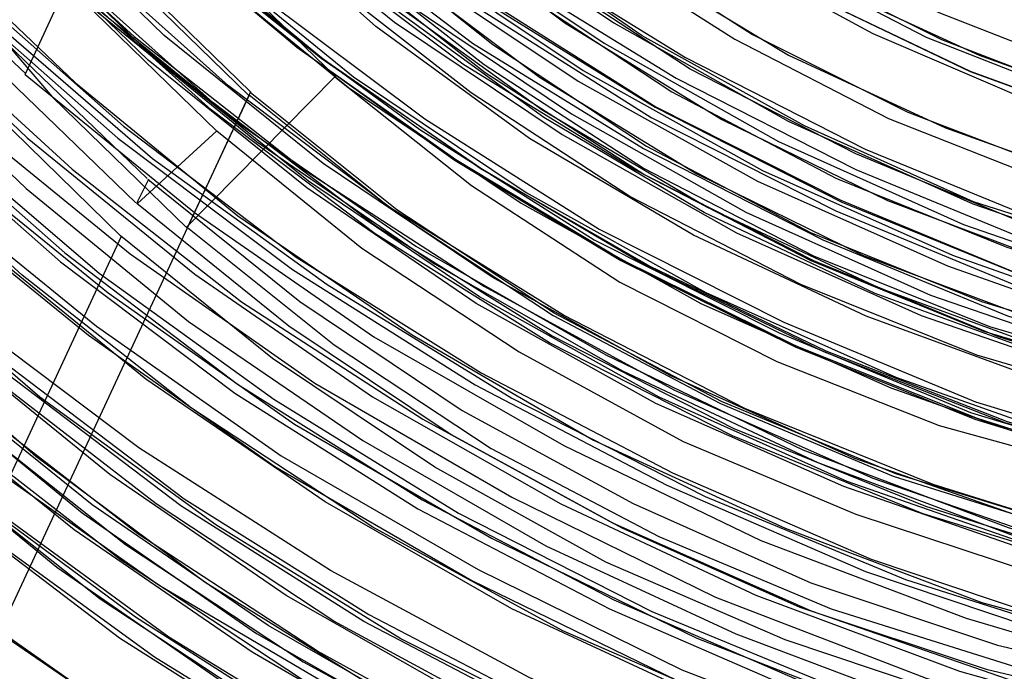
# Model space of a CAD drawing. Units: millimetres. Extents: x 9 to 161, y 28 to 213.
# Drawn here: x 67 to 67, y 62 to 62 of the extents above; entities that cross this region are included whole.
import ezdxf

# ---------------------------------------------------------------- set-up
doc = ezdxf.new("R2010")
doc.units = ezdxf.units.MM
doc.header["$MEASUREMENT"] = 0
doc.layers.add('Ebene 1', color=7, linetype='Continuous', lineweight=0)

msp = doc.modelspace()

# ---------------------------------------------------------------- linework, layer by layer
at = {"layer": 'Ebene 1', "color": 18, "lineweight": 25, "true_color": 0x000000}
for p, q in [((66.70269, 61.97395), (66.71116, 61.9923)), ((66.76598, 61.97346), (66.73564, 61.94277)), ((66.74873, 61.97042), (66.06046, 60.48946)), ((66.73582, 61.94266), (66.74852, 61.96982)), ((66.74185, 61.96242), (66.72562, 61.9476)), ((66.72548, 61.94764), (66.72795, 61.95257)), ((66.72231, 61.94086), (66.0933, 60.58725))]:
    msp.add_line(p, q, dxfattribs=at)
for points in [[(67.01882, 61.92209), (66.98107, 61.92562), (66.94367, 61.93268), (66.90734, 61.94326), (66.87241, 61.95772), (66.83855, 61.97501), (66.8068, 61.99582), (66.77752, 62.01946), (66.75035, 62.04592), (66.72601, 62.07485), (66.70449, 62.10589), (66.68615, 62.13905), (66.67133, 62.17362), (66.65969, 62.20961), (66.65193, 62.2463), (66.64769, 62.28369), (66.64734, 62.32144), (66.65052, 62.35883), (66.65722, 62.39587), (66.6678, 62.43186), (66.68191, 62.46678), (66.6992, 62.49994), (66.71966, 62.53134), (66.7433, 62.56062)], [(67.01882, 61.92209), (66.98107, 61.92562), (66.94367, 61.93268), (66.90734, 61.94326), (66.87241, 61.95772), (66.83855, 61.97501), (66.8068, 61.99582), (66.77752, 62.01946), (66.75035, 62.04592), (66.72601, 62.07485), (66.70449, 62.10589), (66.68615, 62.13905), (66.67133, 62.17362), (66.65969, 62.20961), (66.65193, 62.2463), (66.64769, 62.28369), (66.64734, 62.32144), (66.65052, 62.35883), (66.65722, 62.39587), (66.6678, 62.43186), (66.68191, 62.46678), (66.6992, 62.49994), (66.71966, 62.53134), (66.7433, 62.56062)], [(67.0289, 61.89888), (66.98975, 61.90135), (66.95129, 61.90735), (66.9139, 61.91687), (66.87721, 61.93028), (66.84193, 61.94686), (66.80842, 61.96661), (66.77667, 61.98955), (66.74774, 62.01565), (66.72093, 62.04387), (66.69729, 62.07456), (66.67648, 62.10737), (66.65919, 62.1423), (66.64508, 62.17828), (66.63415, 62.21568), (66.62744, 62.25378), (66.62392, 62.29223), (66.62427, 62.33103), (66.62815, 62.36949), (66.63591, 62.40723), (66.6472, 62.44428)], [(66.58042, 62.44223), (66.57513, 62.4006), (66.57372, 62.35862), (66.57619, 62.31664), (66.58183, 62.27501), (66.59171, 62.23409), (66.60476, 62.19387), (66.62134, 62.15542), (66.6411, 62.11803), (66.66403, 62.08275), (66.69013, 62.04959), (66.71906, 62.01854), (66.75046, 61.99032), (66.78432, 61.96492), (66.81995, 61.94234), (66.8577, 61.92329), (66.89686, 61.90707), (66.93743, 61.89472), (66.9787, 61.88555), (67.02069, 61.88025)], [(66.59615, 62.44389), (66.59121, 62.40367), (66.5898, 62.36275), (66.59192, 62.32218), (66.59756, 62.28161), (66.60709, 62.24175), (66.61979, 62.20294), (66.63566, 62.16519), (66.65507, 62.12921), (66.67764, 62.09499), (66.70269, 62.06253), (66.73091, 62.03255), (66.76125, 62.00538), (66.79406, 61.98034), (66.82899, 61.95882), (66.86567, 61.94012), (66.90342, 61.9246), (66.94293, 61.91225), (66.9828, 61.90378), (67.02372, 61.89849)], [(67.00724, 61.92361), (66.9695, 61.9282), (66.93281, 61.93631), (66.89647, 61.94795), (66.8619, 61.96347), (66.82874, 61.98182), (66.79769, 62.00334), (66.76912, 62.02803), (66.74266, 62.0552), (66.71902, 62.08483), (66.69856, 62.11658), (66.68128, 62.15009), (66.66752, 62.18537), (66.65729, 62.22171), (66.65059, 62.25875), (66.64741, 62.29614), (66.64812, 62.33389), (66.65235, 62.37093), (66.66046, 62.40762), (66.67211, 62.44361)], [(67.00724, 61.92361), (66.9695, 61.9282), (66.93281, 61.93631), (66.89647, 61.94795), (66.8619, 61.96347), (66.82874, 61.98182), (66.79769, 62.00334), (66.76912, 62.02803), (66.74266, 62.0552), (66.71902, 62.08483), (66.69856, 62.11658), (66.68128, 62.15009), (66.66752, 62.18537), (66.65729, 62.22171), (66.65059, 62.25875), (66.64741, 62.29614), (66.64812, 62.33389), (66.65235, 62.37093), (66.66046, 62.40762), (66.67211, 62.44361)], [(66.57943, 62.44004), (66.57414, 62.39841), (66.57273, 62.35643), (66.5752, 62.31445), (66.58084, 62.27283), (66.59072, 62.2319), (66.60377, 62.19169), (66.62035, 62.15323), (66.64011, 62.11584), (66.66304, 62.08056), (66.68914, 62.0474), (66.71807, 62.01636), (66.74947, 61.98813), (66.7597, 61.98002), (66.78334, 61.96273), (66.81897, 61.94016), (66.85671, 61.92111), (66.89587, 61.90488), (66.93644, 61.89253), (66.97772, 61.88371), (66.99253, 61.88124), (67.0197, 61.87807)], [(66.58772, 62.44082), (66.5849, 62.39919), (66.5856, 62.35721), (66.59019, 62.31523), (66.5983, 62.27395), (66.60995, 62.23374), (66.62512, 62.19423), (66.64381, 62.15648), (66.66568, 62.1205), (66.69038, 62.08628), (66.71825, 62.05453), (66.74859, 62.02525), (66.7814, 61.99844), (66.81667, 61.9748), (66.85336, 61.95434), (66.89217, 61.93705), (66.93203, 61.92294), (66.97295, 61.91271), (67.01493, 61.90565)], [(66.5867, 62.43863), (66.58388, 62.397), (66.58458, 62.35502), (66.58917, 62.31304), (66.59728, 62.27177), (66.60892, 62.23155), (66.62409, 62.19204), (66.64279, 62.15429), (66.66466, 62.11831), (66.68936, 62.08409), (66.71723, 62.05234), (66.74756, 62.02306), (66.78037, 61.99625), (66.81565, 61.97261), (66.85234, 61.95215), (66.89115, 61.93486), (66.93101, 61.92075), (66.97193, 61.91052), (67.01391, 61.90347)], [(66.59421, 62.43969), (66.58927, 62.39947), (66.58786, 62.35855), (66.58998, 62.31798), (66.59562, 62.27741), (66.60515, 62.23755), (66.61785, 62.19874), (66.63372, 62.161), (66.65313, 62.12501), (66.67535, 62.09079), (66.70075, 62.05834), (66.72897, 62.02835), (66.75931, 62.00083), (66.79212, 61.97614), (66.82705, 61.95462), (66.86374, 61.93592), (66.90148, 61.9204), (66.94099, 61.90805), (66.98086, 61.89959), (67.02178, 61.8943)], [(67.02619, 61.89313), (66.98738, 61.8956), (66.94893, 61.9016), (66.91118, 61.91112), (66.87449, 61.92453), (66.83922, 61.94111), (66.8057, 61.96086), (66.77431, 61.98379), (66.74502, 62.0099), (66.71821, 62.03812), (66.69458, 62.06881), (66.67376, 62.10162), (66.65648, 62.13655), (66.64237, 62.17253), (66.63143, 62.20993), (66.62473, 62.24803), (66.6212, 62.28648), (66.62155, 62.32528), (66.62543, 62.36374), (66.63319, 62.40148), (66.64448, 62.43853)], [(66.6007, 62.43715), (66.59788, 62.39658), (66.59859, 62.35566), (66.60282, 62.31509), (66.61093, 62.27522), (66.62222, 62.23571), (66.63704, 62.19761), (66.65503, 62.16092), (66.6762, 62.126), (66.70019, 62.09284), (66.72735, 62.06179), (66.75698, 62.03322), (66.78873, 62.00747), (66.82295, 61.98454), (66.85858, 61.96443), (66.89633, 61.94749), (66.93514, 61.93409), (66.97465, 61.92421), (67.01522, 61.91751)], [(67.02594, 61.89811), (66.98749, 61.90057), (66.94974, 61.90657), (66.91235, 61.9161), (66.87636, 61.92915), (66.84144, 61.94573), (66.80863, 61.96513), (66.77759, 61.98771), (66.74866, 62.01311), (66.72255, 62.04133), (66.69927, 62.07167), (66.67881, 62.10377), (66.66152, 62.13799), (66.64741, 62.17362), (66.63718, 62.21031), (66.63012, 62.24806), (66.62695, 62.28581), (66.6273, 62.32391), (66.63118, 62.36201), (66.63894, 62.39905), (66.64988, 62.43574)], [(66.64096, 62.43461), (66.63602, 62.39581), (66.63496, 62.357), (66.63743, 62.31819), (66.64342, 62.27974), (66.65295, 62.24199), (66.666, 62.20531), (66.68223, 62.16967), (66.70199, 62.13616), (66.72456, 62.10406), (66.74996, 62.07442), (66.77819, 62.04726), (66.80852, 62.02257), (66.84133, 62.00105), (66.87591, 61.98235), (66.91189, 61.96683), (66.94893, 61.95483), (66.98738, 61.94637), (67.02619, 61.94143)], [(66.64096, 62.43461), (66.63602, 62.39581), (66.63496, 62.357), (66.63743, 62.31819), (66.64342, 62.27974), (66.65295, 62.24199), (66.666, 62.20531), (66.68223, 62.16967), (66.70199, 62.13616), (66.72456, 62.10406), (66.74996, 62.07442), (66.77819, 62.04726), (66.80852, 62.02257), (66.84133, 62.00105), (66.87591, 61.98235), (66.91189, 61.96683), (66.94893, 61.95483), (66.98738, 61.94637), (67.02619, 61.94143)], [(66.56793, 62.43299), (66.56476, 62.39383), (66.56476, 62.35432), (66.56758, 62.31516), (66.57393, 62.276), (66.5831, 62.23755), (66.59545, 62.20015), (66.61097, 62.16382), (66.62896, 62.12854), (66.64977, 62.09467), (66.67341, 62.06292), (66.69952, 62.03294), (66.72774, 62.00507), (66.75808, 61.97967), (66.79053, 61.95638), (66.8244, 61.93592), (66.86003, 61.91828), (66.89672, 61.90347), (66.93482, 61.89183), (66.97362, 61.88301), (67.01278, 61.87701)], [(66.56793, 62.43299), (66.56476, 62.39383), (66.56476, 62.35432), (66.56758, 62.31516), (66.57393, 62.276), (66.5831, 62.23755), (66.59545, 62.20015), (66.61097, 62.16382), (66.62896, 62.12854), (66.64977, 62.09467), (66.67341, 62.06292), (66.69952, 62.03294), (66.72774, 62.00507), (66.75808, 61.97967), (66.79053, 61.95638), (66.8244, 61.93592), (66.86003, 61.91828), (66.89672, 61.90347), (66.93482, 61.89183), (66.97362, 61.88301), (67.01278, 61.87701)], [(66.56807, 62.4332), (66.5649, 62.39369), (66.5649, 62.35453), (66.56807, 62.31502), (66.57407, 62.27621), (66.58359, 62.23776), (66.59594, 62.20001), (66.61111, 62.16368), (66.6291, 62.1284), (66.65027, 62.09489), (66.67355, 62.06278), (66.69966, 62.0328), (66.72788, 62.00528), (66.75822, 61.97953), (66.79067, 61.9566), (66.82454, 61.93614), (66.86017, 61.9185), (66.89721, 61.90368), (66.93496, 61.89169), (66.97377, 61.88287), (67.01292, 61.87722)], [(67.03434, 61.85687), (66.99271, 61.86004), (66.95108, 61.86674), (66.91016, 61.87697), (66.87065, 61.89073), (66.8322, 61.90802), (66.79551, 61.92848), (66.76058, 61.95212), (66.72777, 61.97857), (66.69743, 62.00785), (66.66992, 62.03925), (66.64522, 62.07347), (66.6237, 62.1091), (66.60501, 62.14685), (66.58984, 62.18601), (66.5782, 62.22622), (66.57008, 62.26715), (66.56585, 62.30877), (66.56514, 62.3504), (66.56797, 62.39203), (66.57432, 62.4333)], [(66.59876, 62.43295), (66.59594, 62.39238), (66.59665, 62.35146), (66.60088, 62.31089), (66.60899, 62.27103), (66.62028, 62.23152), (66.6351, 62.19342), (66.65309, 62.15673), (66.67426, 62.1218), (66.69825, 62.08864), (66.72541, 62.0576), (66.75504, 62.02902), (66.78679, 62.00327), (66.82101, 61.98034), (66.85664, 61.96023), (66.89439, 61.9433), (66.9332, 61.92989), (66.97271, 61.92001), (67.01328, 61.91331)], [(67.03331, 61.85588), (66.99133, 61.8587), (66.95006, 61.86576), (66.90949, 61.87599), (66.86998, 61.88974), (66.83153, 61.90668), (66.79484, 61.92714), (66.76026, 61.95077), (66.72781, 61.97688), (66.69747, 62.00616), (66.66995, 62.03756), (66.64526, 62.07142), (66.62374, 62.10706), (66.6054, 62.1448), (66.59023, 62.18361), (66.57894, 62.22382), (66.57082, 62.26439), (66.56624, 62.30602), (66.56553, 62.34765), (66.56835, 62.38892), (66.5747, 62.4302)], [(67.03413, 61.86159), (66.99285, 61.86477), (66.95193, 61.87147), (66.91136, 61.8817), (66.8722, 61.89546), (66.83446, 61.91239), (66.79812, 61.9325), (66.76355, 61.95578), (66.73109, 61.98189), (66.70146, 62.01082), (66.67394, 62.04221), (66.6496, 62.07573), (66.62808, 62.11101), (66.61009, 62.1484), (66.59492, 62.18685), (66.58363, 62.22672), (66.57552, 62.26729), (66.57128, 62.30821), (66.57058, 62.34948), (66.5734, 62.39076), (66.57975, 62.43133)], [(66.64579, 62.43147), (66.62956, 62.3969), (66.61651, 62.36091), (66.60734, 62.32387), (66.60134, 62.28648), (66.59922, 62.24838), (66.60063, 62.20993), (66.60592, 62.17218), (66.61439, 62.13478), (66.62674, 62.09845), (66.64226, 62.06352), (66.66131, 62.03036), (66.68318, 61.99861), (66.70823, 61.96933), (66.73575, 61.94252)], [(66.56772, 62.42847), (66.56525, 62.38931), (66.5656, 62.3498), (66.56913, 62.31064), (66.57583, 62.27149), (66.58536, 62.23339), (66.59806, 62.19599), (66.61393, 62.15965), (66.63263, 62.12473), (66.6538, 62.09122), (66.67779, 62.05947), (66.70389, 62.02983), (66.73247, 62.00232), (66.76316, 61.97727), (66.79597, 61.95469), (66.83019, 61.93458), (66.86582, 61.9173), (66.90286, 61.90283), (66.94096, 61.89154), (66.97976, 61.88308), (67.01927, 61.87779)], [(66.56772, 62.42847), (66.56525, 62.38931), (66.5656, 62.3498), (66.56913, 62.31064), (66.57583, 62.27149), (66.58536, 62.23339), (66.59806, 62.19599), (66.61393, 62.15965), (66.63263, 62.12473), (66.6538, 62.09122), (66.67779, 62.05947), (66.70389, 62.02983), (66.73247, 62.00232), (66.76316, 61.97727), (66.79597, 61.95469), (66.83019, 61.93458), (66.86582, 61.9173), (66.90286, 61.90283), (66.94096, 61.89154), (66.97976, 61.88308), (67.01927, 61.87779)], [(66.56818, 62.42865), (66.56535, 62.38914), (66.56571, 62.34963), (66.56924, 62.31047), (66.57594, 62.27166), (66.58582, 62.23321), (66.59852, 62.19581), (66.61404, 62.15948), (66.63274, 62.12455), (66.6539, 62.09104), (66.67789, 62.05964), (66.70435, 62.03001), (66.73292, 62.00249), (66.76362, 61.97709), (66.79607, 61.95451), (66.83029, 61.93476), (66.86627, 61.91747), (66.90332, 61.90301), (66.94142, 61.89172), (66.98022, 61.88325), (67.01938, 61.87796)], [(66.57424, 62.42837), (66.57424, 62.38568), (66.57777, 62.34335), (66.58483, 62.30137), (66.59576, 62.26009), (66.60988, 62.21987), (66.62751, 62.18107), (66.64833, 62.14367), (66.67232, 62.10804), (66.69913, 62.07488), (66.72841, 62.04384), (66.76051, 62.01562), (66.79508, 61.98986), (66.83142, 61.96728), (66.86952, 61.94788), (66.90938, 61.93165), (66.95031, 61.91895), (66.99193, 61.90978), (67.03462, 61.90378)], [(66.7023, 62.42784), (66.68466, 62.39714), (66.66985, 62.36469), (66.65891, 62.33082), (66.65115, 62.2959), (66.64692, 62.26062), (66.64656, 62.22499), (66.64974, 62.18936), (66.65644, 62.15443), (66.66667, 62.12021), (66.68043, 62.08741), (66.69736, 62.05566), (66.71747, 62.02602), (66.7404, 61.99851), (66.76616, 61.97346)], [(66.58673, 62.42558), (66.58532, 62.3836), (66.58779, 62.34162), (66.59344, 62.29999), (66.60331, 62.25907), (66.61637, 62.21885), (66.63295, 62.1804), (66.6527, 62.143), (66.67563, 62.10773), (66.70174, 62.07456), (66.73067, 62.04352), (66.76206, 62.0153), (66.79593, 61.9899), (66.83156, 61.96732), (66.86931, 61.94827), (66.90847, 61.93204), (66.94904, 61.9197), (66.99031, 61.91088), (67.03229, 61.90523)], [(66.64219, 62.42406), (66.62914, 62.38808), (66.61997, 62.35139), (66.61397, 62.31364), (66.61185, 62.27554), (66.61326, 62.23709), (66.61856, 62.19934), (66.62702, 62.16195), (66.63937, 62.12561), (66.65489, 62.09069), (66.67394, 62.05753), (66.69581, 62.02578), (66.72086, 61.99649), (66.74838, 61.96968)], [(66.74873, 61.97042), (66.72121, 61.99724), (66.69617, 62.02652), (66.67429, 62.05791), (66.65524, 62.09143), (66.63972, 62.12635), (66.62737, 62.16269), (66.61856, 62.19973), (66.61362, 62.23783), (66.61221, 62.27593), (66.61432, 62.31403), (66.61997, 62.35178), (66.62949, 62.38882), (66.64254, 62.4248)], [(66.59989, 62.42258), (66.58931, 62.38448), (66.5819, 62.34567), (66.57802, 62.30652), (66.57802, 62.26665), (66.58119, 62.22714), (66.58825, 62.18834), (66.59848, 62.14988), (66.61259, 62.11284), (66.62953, 62.07686), (66.64999, 62.04264), (66.67292, 62.01054), (66.69902, 61.9802), (66.7276, 61.95268)], [(66.58575, 62.42339), (66.58434, 62.38141), (66.58681, 62.33943), (66.59245, 62.2978), (66.60233, 62.25688), (66.61538, 62.21666), (66.63196, 62.17821), (66.65172, 62.14082), (66.67465, 62.10554), (66.70075, 62.07238), (66.72968, 62.04133), (66.76108, 62.01311), (66.79494, 61.98771), (66.83057, 61.96513), (66.86832, 61.94608), (66.90748, 61.92986), (66.94805, 61.91751), (66.98932, 61.90869), (67.03131, 61.90304)], [(66.59986, 62.42226), (66.59845, 62.38134), (66.60056, 62.34077), (66.60621, 62.3002), (66.61573, 62.26034), (66.62843, 62.22153), (66.64431, 62.18379), (66.66371, 62.1478), (66.68629, 62.11358), (66.71134, 62.08113), (66.73956, 62.05114), (66.7699, 62.02398), (66.80271, 61.99893), (66.83763, 61.97741), (66.87432, 61.95871), (66.91207, 61.94319), (66.95158, 61.93084), (66.99144, 61.92238), (67.03236, 61.91709)], [(67.01412, 61.89976), (66.97532, 61.90364), (66.93722, 61.9114), (66.89982, 61.92234), (66.86384, 61.9368), (66.82892, 61.9548), (66.79646, 61.97596), (66.76577, 61.99995), (66.73755, 62.02676), (66.71179, 62.05604), (66.68922, 62.08779), (66.66981, 62.12131), (66.65358, 62.15659), (66.64053, 62.19327), (66.63136, 62.23067), (66.62572, 62.26912), (66.62395, 62.30757), (66.62572, 62.34638), (66.63101, 62.38448), (66.64018, 62.42223)], [(66.59206, 62.41852), (66.58924, 62.37795), (66.58994, 62.33703), (66.59418, 62.29646), (66.60229, 62.2566), (66.61358, 62.21709), (66.6284, 62.17899), (66.64639, 62.1423), (66.66755, 62.10737), (66.69154, 62.07421), (66.71871, 62.04317), (66.74834, 62.01459), (66.78009, 61.98884), (66.81431, 61.96591), (66.84994, 61.9458), (66.88769, 61.92887), (66.92649, 61.91546), (66.966, 61.90558), (67.00657, 61.89888)], [(66.59792, 62.41806), (66.59651, 62.37714), (66.59862, 62.33657), (66.60427, 62.296), (66.61379, 62.25614), (66.62649, 62.21733), (66.64237, 62.17959), (66.66177, 62.1436), (66.68399, 62.10938), (66.70939, 62.07693), (66.73762, 62.04694), (66.76796, 62.01943), (66.80076, 61.99473), (66.83569, 61.97321), (66.87238, 61.95451), (66.91012, 61.93899), (66.94964, 61.92664), (66.9895, 61.91818), (67.03042, 61.91289)], [(67.00947, 61.85884), (66.96784, 61.86413), (66.92692, 61.87295), (66.8867, 61.88565), (66.84754, 61.90153), (66.81015, 61.92058), (66.77452, 61.9428), (66.741, 61.9682), (66.70961, 61.99642), (66.68103, 62.02712), (66.65493, 62.06028), (66.63199, 62.0952), (66.61224, 62.13224), (66.59601, 62.1707), (66.58296, 62.21056), (66.57343, 62.25148), (66.56744, 62.29276), (66.56532, 62.33439), (66.56673, 62.37601), (66.57167, 62.41764)], [(67.00954, 61.86371), (66.96862, 61.869), (66.92769, 61.87782), (66.88818, 61.89017), (66.84973, 61.90569), (66.81269, 61.92474), (66.77741, 61.94661), (66.74425, 61.97166), (66.7132, 61.99953), (66.68498, 62.02987), (66.65923, 62.06268), (66.63665, 62.09725), (66.61725, 62.13394), (66.60102, 62.17204), (66.58797, 62.2112), (66.5788, 62.25141), (66.5728, 62.29233), (66.57068, 62.33361), (66.57209, 62.37488), (66.57703, 62.41581)], [(66.57611, 62.41584), (66.57329, 62.37421), (66.574, 62.33223), (66.57858, 62.29025), (66.5867, 62.24898), (66.59834, 62.20876), (66.61351, 62.16925), (66.63221, 62.1315), (66.65408, 62.09552), (66.67877, 62.0613), (66.70664, 62.02955), (66.73698, 62.00027), (66.76979, 61.97346), (66.80507, 61.94982), (66.84176, 61.92936), (66.88056, 61.91208), (66.92043, 61.89796), (66.96135, 61.88773), (67.00333, 61.88068), (67.04531, 61.87786)], [(66.5976, 62.41764), (66.58702, 62.37954), (66.57961, 62.34074), (66.57573, 62.30122), (66.57573, 62.26171), (66.5789, 62.2222), (66.58596, 62.1834), (66.59619, 62.14494), (66.6103, 62.1079), (66.62723, 62.07192), (66.64769, 62.0377), (66.67062, 62.0056), (66.69673, 61.97526), (66.7253, 61.94774)], [(67.01144, 61.89398), (66.97264, 61.89786), (66.93454, 61.90562), (66.89714, 61.91656), (66.86116, 61.93102), (66.82623, 61.94901), (66.79378, 61.97018), (66.76309, 61.99417), (66.73486, 62.02098), (66.70911, 62.05026), (66.68653, 62.08201), (66.66713, 62.11552), (66.6509, 62.1508), (66.6382, 62.18749), (66.62868, 62.22488), (66.62303, 62.26334), (66.62127, 62.30179), (66.62303, 62.34059), (66.62833, 62.37869), (66.6375, 62.41644)], [(67.00841, 61.85775), (66.96678, 61.86304), (66.92586, 61.87186), (66.88599, 61.88421), (66.84719, 61.90008), (66.80979, 61.91913), (66.77416, 61.94136), (66.74065, 61.96676), (66.70961, 61.99463), (66.68103, 62.02532), (66.65528, 62.05813), (66.63235, 62.0934), (66.61259, 62.13009), (66.59636, 62.16854), (66.58331, 62.20806), (66.57379, 62.24863), (66.56779, 62.2899), (66.56567, 62.33153), (66.56708, 62.37316), (66.57202, 62.41443)], [(66.59012, 62.41432), (66.5873, 62.37376), (66.588, 62.33283), (66.59224, 62.29226), (66.60035, 62.2524), (66.61164, 62.21289), (66.62646, 62.17479), (66.64445, 62.1381), (66.66561, 62.10282), (66.6896, 62.07001), (66.71677, 62.03897), (66.7464, 62.01039), (66.77815, 61.98464), (66.81237, 61.96171), (66.848, 61.9416), (66.88575, 61.92467), (66.92455, 61.91126), (66.96406, 61.90139), (67.00463, 61.89468), (67.04556, 61.89151)], [(66.62727, 62.41418), (66.61598, 62.37785), (66.60786, 62.34081), (66.60293, 62.30306), (66.60187, 62.26531), (66.60434, 62.22721), (66.61033, 62.18982), (66.61951, 62.15278), (66.63221, 62.11679), (66.64808, 62.08222), (66.66748, 62.04906), (66.68936, 62.01801), (66.7144, 61.98909), (66.74192, 61.96228)], [(67.01148, 61.89916), (66.97338, 61.90304), (66.93563, 61.91045), (66.89859, 61.92139), (66.86331, 61.93585), (66.82909, 61.95349), (66.79664, 61.97431), (66.76665, 61.99794), (66.73878, 62.0244), (66.71373, 62.05333), (66.69116, 62.08437), (66.67211, 62.11753), (66.65588, 62.15211), (66.64353, 62.18809), (66.63436, 62.22548), (66.62871, 62.26323), (66.62695, 62.30098), (66.62871, 62.33908), (66.63401, 62.37682), (66.64282, 62.41387)], [(66.63824, 62.41489), (66.63542, 62.37608), (66.63647, 62.33728), (66.64071, 62.29847), (66.64882, 62.26037), (66.66011, 62.22298), (66.67493, 62.18699), (66.69327, 62.15242), (66.71444, 62.11961), (66.73878, 62.08892), (66.76559, 62.0607), (66.79522, 62.03459), (66.82662, 62.01166), (66.86049, 61.99156), (66.89577, 61.97462), (66.93246, 61.96122), (66.97056, 61.95099), (67.00901, 61.94428)], [(66.63824, 62.41486), (66.63542, 62.37605), (66.63647, 62.33724), (66.64071, 62.29844), (66.64882, 62.26034), (66.66011, 62.22294), (66.67493, 62.18696), (66.69327, 62.15239), (66.71444, 62.11958), (66.73878, 62.08889), (66.76559, 62.06031), (66.79522, 62.03456), (66.82662, 62.01163), (66.86049, 61.99152), (66.89577, 61.97459), (66.93246, 61.96118), (66.97056, 61.95095), (67.00901, 61.94425)], [(66.57509, 62.41365), (66.57227, 62.37203), (66.57297, 62.33005), (66.57756, 62.28807), (66.58567, 62.24679), (66.59732, 62.20657), (66.61249, 62.16706), (66.63118, 62.12932), (66.65306, 62.09333), (66.66399, 62.07746), (66.67775, 62.05911), (66.70562, 62.02736), (66.73596, 61.99808), (66.76877, 61.97127), (66.80404, 61.94764), (66.84073, 61.92717), (66.87954, 61.90989), (66.9194, 61.89578), (66.96032, 61.88555), (67.00231, 61.87849), (67.04429, 61.87532)], [(66.72231, 61.94086), (66.69373, 61.96873), (66.66763, 61.99872), (66.64434, 62.03082), (66.62423, 62.06504), (66.60695, 62.10102), (66.59319, 62.13842), (66.58296, 62.17652), (66.5759, 62.21568), (66.57238, 62.25519), (66.57273, 62.2947), (66.57661, 62.33386), (66.58366, 62.37301), (66.5946, 62.41076)], [(66.54394, 62.28905), (66.55417, 62.24637), (66.56758, 62.20439), (66.58451, 62.16382), (66.60462, 62.12466), (66.62826, 62.08726), (66.65436, 62.05163), (66.68364, 62.01883), (66.71574, 61.98813), (66.74996, 61.96026), (66.7863, 61.93522), (66.82475, 61.91335), (66.86462, 61.89465), (66.90624, 61.87913), (66.94893, 61.86713), (66.99232, 61.85902), (67.03607, 61.85408)], [(66.54676, 62.27914), (66.5577, 62.23645), (66.57216, 62.19483), (66.5898, 62.15461), (66.61097, 62.11616), (66.63531, 62.07912), (66.66247, 62.04419), (66.69211, 62.01173), (66.72492, 61.98175), (66.75949, 61.95458), (66.79653, 61.9306), (66.83534, 61.90943), (66.87591, 61.89144), (66.91753, 61.87697), (66.96057, 61.86604), (67.00396, 61.85863), (67.04806, 61.85475)], [(66.54609, 62.26468), (66.55597, 62.22305), (66.56902, 62.18213), (66.5856, 62.14262), (66.60501, 62.10452), (66.62794, 62.06818), (66.65334, 62.03396), (66.68191, 62.00186), (66.71296, 61.97222), (66.74612, 61.94506), (66.78175, 61.92072), (66.81879, 61.8992), (66.85795, 61.88121), (66.89817, 61.86604), (66.93944, 61.85475), (66.98177, 61.84628), (67.02446, 61.8417)], [(66.53653, 62.25656), (66.54888, 62.21423), (66.5644, 62.17295), (66.58345, 62.13309), (66.60568, 62.09499), (66.63108, 62.05865), (66.65895, 62.02443), (66.68964, 61.99268), (66.7228, 61.9634), (66.75808, 61.93659), (66.79582, 61.91296), (66.83498, 61.8925), (66.87555, 61.87486), (66.91753, 61.86075), (66.96057, 61.85016), (67.00432, 61.84275), (67.04841, 61.83923)], [(66.53787, 62.2475), (66.55093, 62.20516), (66.56715, 62.16424), (66.58691, 62.12473), (66.60949, 62.08698), (66.63524, 62.051), (66.66382, 62.01713), (66.69521, 61.98574), (66.72873, 61.95681), (66.76436, 61.93105), (66.8021, 61.90777), (66.84162, 61.88766), (66.88254, 61.87073), (66.92487, 61.85732), (66.96791, 61.84745), (67.01165, 61.84074)], [(66.53734, 62.23374), (66.55146, 62.19176), (66.56909, 62.15084), (66.58991, 62.11132), (66.6139, 62.07393), (66.64071, 62.0383), (66.67034, 62.00479), (66.7028, 61.97409)], [(66.54154, 62.21924), (66.55495, 62.17726), (66.57188, 62.13669), (66.59199, 62.09753), (66.61563, 62.06014), (66.64173, 62.02451), (66.67101, 61.9917), (66.70311, 61.96101), (66.73733, 61.93314), (66.77367, 61.90809), (66.81212, 61.88622), (66.85199, 61.86752), (66.89361, 61.852), (66.9363, 61.84), (66.97969, 61.83189), (67.02344, 61.82695)], [(66.54772, 62.21176), (66.56324, 62.17048), (66.58229, 62.13062), (66.60451, 62.09252), (66.62991, 62.05618), (66.65778, 62.02197), (66.68847, 61.99022), (66.72164, 61.96093), (66.75727, 61.93412), (66.79466, 61.91049), (66.83382, 61.89003), (66.87439, 61.87239), (66.91637, 61.85828), (66.95941, 61.84769), (67.00315, 61.84028), (67.04725, 61.83676)], [(66.54507, 62.20933), (66.55953, 62.1677), (66.57717, 62.12748), (66.59834, 62.08868), (66.62268, 62.05199), (66.64985, 62.01706), (66.67948, 61.98461), (66.71229, 61.95462), (66.74686, 61.92746), (66.7839, 61.90347), (66.82271, 61.8823), (66.86328, 61.86431), (66.9049, 61.84985), (66.94794, 61.83891), (66.99133, 61.8315), (67.03543, 61.82762), (67.07953, 61.82727), (67.12363, 61.83044), (67.16702, 61.8375), (67.2097, 61.84808), (67.25168, 61.86184), (67.2919, 61.87948), (67.33071, 61.89994), (67.36775, 61.92393)], [(66.54592, 62.20146), (66.55897, 62.16054), (66.57555, 62.12103), (66.59495, 62.08293), (66.61788, 62.04659), (66.64328, 62.01237), (66.67186, 61.98027), (66.7029, 61.95063), (66.73606, 61.92347), (66.77169, 61.89913), (66.80909, 61.87761), (66.84789, 61.85962), (66.88811, 61.84445), (66.92939, 61.83316), (66.97172, 61.82469), (67.01441, 61.82011)], [(67.35755, 61.90188), (67.32051, 61.87824), (67.28171, 61.85743), (67.24149, 61.84014), (67.19951, 61.82603), (67.15682, 61.81545), (67.11343, 61.80875), (67.06933, 61.80522), (67.02524, 61.80557), (66.98114, 61.80945), (66.93775, 61.81686), (66.89471, 61.8278), (66.85308, 61.84261), (66.81251, 61.86025), (66.77371, 61.88142), (66.73666, 61.90576), (66.70209, 61.93292), (66.66928, 61.96291), (66.63965, 61.99537), (66.61249, 62.02994), (66.58814, 62.06698), (66.56698, 62.10579), (66.54934, 62.146), (66.53487, 62.18763)], [(66.53597, 62.18647), (66.55149, 62.14519), (66.57054, 62.10533), (66.59277, 62.06723), (66.61817, 62.03089), (66.64604, 61.99667), (66.67673, 61.96492), (66.70989, 61.93564), (66.74552, 61.90883), (66.78291, 61.88519), (66.82207, 61.86473), (66.86264, 61.84709), (66.90462, 61.83298), (66.94766, 61.8224), (66.9914, 61.81499), (67.0355, 61.81146)], [(66.53685, 62.1883), (66.55237, 62.14703), (66.57142, 62.10716), (66.59365, 62.06906), (66.61905, 62.03273), (66.64692, 61.99851), (66.67761, 61.96676), (66.71077, 61.93748), (66.74605, 61.91066), (66.78379, 61.88703), (66.82295, 61.86657), (66.86352, 61.84893), (66.9055, 61.83482), (66.94854, 61.82423), (66.99229, 61.81683), (67.03638, 61.8133)], [(66.54003, 62.1817), (66.55625, 62.14078), (66.57601, 62.10127), (66.59859, 62.06352), (66.62434, 62.02754), (66.65291, 61.99367), (66.68396, 61.96228), (66.71783, 61.93335), (66.75346, 61.90759), (66.7912, 61.88431), (66.83071, 61.8642), (66.87164, 61.84727), (66.91397, 61.83386), (66.95701, 61.82399), (67.00075, 61.81728), (67.04485, 61.81411), (67.0893, 61.81446), (67.13304, 61.81834), (67.17679, 61.8261), (67.21948, 61.83704), (67.2611, 61.85115), (67.30132, 61.86879), (67.34013, 61.8896), (67.37717, 61.91359)], [(67.01377, 61.80547), (66.96967, 61.8104), (66.92628, 61.81887), (66.8836, 61.83087), (66.84232, 61.84604), (66.8021, 61.86473), (66.764, 61.8866), (66.72732, 61.91165), (66.6931, 61.93952), (66.66135, 61.97021), (66.63207, 62.00337), (66.60561, 62.03865), (66.58232, 62.07605), (66.56186, 62.1152), (66.54493, 62.15577)], [(66.71493, 62.14935), (66.73187, 62.11831), (66.75197, 62.08938), (66.7749, 62.06222), (66.80066, 62.03788), (66.82853, 62.016), (66.85816, 61.99695), (66.88991, 61.98108), (66.92307, 61.96838), (66.95729, 61.95921), (66.99222, 61.95356), (67.02785, 61.95109)], [(66.54013, 62.14039), (66.55424, 62.10018), (66.57188, 62.06137), (66.5927, 62.02398), (66.61668, 61.98835), (66.6435, 61.95519), (66.67278, 61.92414), (66.70488, 61.89592), (66.73945, 61.87017), (66.77579, 61.84759), (66.81389, 61.82819), (66.85375, 61.81196), (66.89467, 61.79926), (66.9363, 61.78973), (66.97899, 61.78409), (67.02167, 61.78197)], [(66.68347, 62.13443), (66.70146, 62.10127), (66.72298, 62.07023), (66.74697, 62.0413), (66.77378, 62.01484), (66.80341, 61.9912), (66.83481, 61.97039), (66.86832, 61.95275), (66.90325, 61.93864), (66.93958, 61.9277), (66.97662, 61.92065), (67.01402, 61.91677)], [(66.70805, 62.13454), (66.72499, 62.10349), (66.7451, 62.07456), (66.76803, 62.0474), (66.79378, 62.02306), (66.82165, 62.00119), (66.85128, 61.98214), (66.88303, 61.96626), (66.91619, 61.95356), (66.95041, 61.94439), (66.98534, 61.93875), (67.02097, 61.93628)], [(67.04527, 61.78635), (67.00188, 61.7874), (66.95849, 61.79234), (66.9158, 61.80046), (66.87382, 61.81245), (66.83325, 61.82727), (66.79374, 61.84596), (66.756, 61.86748), (66.72001, 61.89218), (66.6865, 61.91934), (66.6551, 61.94968), (66.62617, 61.98214), (66.60042, 62.01671), (66.57749, 62.05375), (66.55738, 62.0922), (66.5408, 62.13207)], [(67.04411, 61.77947), (67.00037, 61.78052), (66.95662, 61.78546), (66.91358, 61.79358), (66.8716, 61.80557), (66.83033, 61.82074), (66.79046, 61.83944), (66.75236, 61.86131), (66.71638, 61.886), (66.68216, 61.91352), (66.65076, 61.94386), (66.62148, 61.97667), (66.59538, 62.01195), (66.57209, 62.04899), (66.55234, 62.08779), (66.5354, 62.12801)], [(67.0245, 61.78804), (66.9804, 61.79192), (66.93701, 61.79933), (66.89397, 61.80991), (66.85199, 61.82402), (66.81106, 61.84166), (66.77191, 61.86212), (66.73451, 61.88576), (66.69923, 61.91257), (66.66607, 61.94185), (66.63538, 61.9736), (66.60716, 62.00782), (66.58211, 62.04416), (66.55989, 62.08226), (66.54084, 62.12212)], [(66.54147, 62.12357), (66.56052, 62.0837), (66.58275, 62.0456), (66.60815, 62.00927), (66.63602, 61.97505), (66.66671, 61.9433), (66.69987, 61.91402), (66.73515, 61.8872), (66.77289, 61.86357), (66.81205, 61.84311), (66.85262, 61.82547), (66.8946, 61.81136), (66.93764, 61.80077), (66.98139, 61.79337), (67.02548, 61.78984)], [(67.34009, 61.8823), (67.30375, 61.85902), (67.26565, 61.83856), (67.22579, 61.82162), (67.18487, 61.80786), (67.14253, 61.79728), (67.09985, 61.79058), (67.05646, 61.7874), (67.01307, 61.7874), (66.97003, 61.79128), (66.92699, 61.79869), (66.88501, 61.80963), (66.84373, 61.82374), (66.80422, 61.84138), (66.76577, 61.86219), (66.72943, 61.88618), (66.69521, 61.91264), (66.66311, 61.94227), (66.63383, 61.97402), (66.60702, 62.00824), (66.58338, 62.04458), (66.56257, 62.08268), (66.54493, 62.12254)], [(66.67831, 62.12332), (66.69631, 62.09016), (66.71783, 62.05911), (66.74181, 62.03019), (66.76863, 62.00373), (66.79826, 61.98009), (66.82966, 61.95928), (66.86317, 61.94164), (66.89809, 61.92753), (66.93443, 61.91659), (66.97147, 61.90954), (67.00887, 61.90565)], [(67.34164, 61.87616), (67.30495, 61.85253), (67.2665, 61.83207), (67.22628, 61.81478), (67.18501, 61.80102), (67.14268, 61.79044), (67.09928, 61.78374), (67.05554, 61.78021), (67.0118, 61.78056), (66.96805, 61.78444), (66.92501, 61.79185), (66.88233, 61.80279), (66.84105, 61.81725), (66.80083, 61.83489), (66.76238, 61.85606), (66.72569, 61.88004), (66.69112, 61.90686), (66.65866, 61.93649), (66.62903, 61.96894), (66.60222, 62.00352), (66.57823, 62.03985), (66.55742, 62.07831), (66.53978, 62.11852)], [(67.34478, 61.87084), (67.30774, 61.84685), (67.26893, 61.82639), (67.22837, 61.80875), (67.18638, 61.79464), (67.14335, 61.7844), (67.09995, 61.77735), (67.0555, 61.77382), (67.01141, 61.77417), (66.96731, 61.77805), (66.92357, 61.78546), (66.88053, 61.79675), (66.83855, 61.81122), (66.79798, 61.82921), (66.75917, 61.85037), (66.72213, 61.87472), (66.6872, 61.90188), (66.6544, 61.93187), (66.62441, 61.96467), (66.59725, 61.9996), (66.5729, 62.03629), (66.55174, 62.07509), (66.5341, 62.11566)], [(67.36539, 61.88787), (67.32834, 61.86389), (67.28954, 61.84307), (67.24932, 61.82543), (67.20769, 61.81132), (67.16466, 61.80039), (67.12126, 61.79298), (67.07717, 61.78874), (67.03307, 61.78839), (66.98897, 61.79157), (66.94523, 61.79827), (66.90219, 61.8085), (66.85986, 61.82191), (66.81893, 61.83884), (66.77942, 61.85859), (66.74167, 61.88188), (66.70569, 61.90798), (66.67218, 61.93691), (66.64113, 61.96831), (66.61256, 62.00182), (66.58681, 62.03781), (66.56423, 62.07555), (66.54447, 62.11506)], [(67.02788, 61.78966), (66.98167, 61.79495), (66.93616, 61.80377), (66.89171, 61.81612), (66.84797, 61.83164), (66.80563, 61.85069), (66.76506, 61.87256), (66.7259, 61.89761), (66.68886, 61.92548), (66.65429, 61.95617), (66.62219, 61.98969), (66.59255, 62.02496), (66.56574, 62.06271), (66.54175, 62.10222)], [(67.02788, 61.78966), (66.98167, 61.79495), (66.93616, 61.80377), (66.89171, 61.81612), (66.84797, 61.83164), (66.80563, 61.85069), (66.76506, 61.87256), (66.7259, 61.89761), (66.68886, 61.92548), (66.65429, 61.95617), (66.62219, 61.98969), (66.59255, 62.02496), (66.56574, 62.06271), (66.54175, 62.10222)], [(66.96826, 61.77022), (66.92522, 61.77728), (66.88254, 61.78786), (66.84126, 61.80197), (66.80069, 61.81926), (66.76224, 61.83937), (66.7252, 61.863), (66.68992, 61.88911), (66.65711, 61.91804), (66.62677, 61.94979), (66.59926, 61.98365), (66.57421, 62.01928), (66.55234, 62.05703), (66.53364, 62.09654)], [(67.35283, 61.86082), (67.31578, 61.83683), (67.27698, 61.81601), (67.23676, 61.79837), (67.19513, 61.78426), (67.15209, 61.77333), (67.1087, 61.76592), (67.06461, 61.76169), (67.02051, 61.76133), (66.97641, 61.76451), (66.93267, 61.77121), (66.88963, 61.78144), (66.84729, 61.79485), (66.80637, 61.81178), (66.76686, 61.83154), (66.72911, 61.85482), (66.69313, 61.88092), (66.65962, 61.90985), (66.62857, 61.94125), (66.6, 61.97476), (66.57424, 62.01075), (66.55167, 62.04849), (66.53191, 62.08801)], [(67.34902, 61.86494), (67.31233, 61.84131), (67.27423, 61.82085), (67.23401, 61.80321), (67.19273, 61.7891), (67.15075, 61.77851), (67.10736, 61.77111), (67.06397, 61.76722), (67.02023, 61.76652), (66.97648, 61.76969), (66.93344, 61.7764), (66.89076, 61.78627), (66.84913, 61.79968), (66.80856, 61.81626), (66.7694, 61.83602), (66.73201, 61.85895), (66.69673, 61.8847), (66.66357, 61.91327), (66.63252, 61.94432), (66.6043, 61.97783), (66.5789, 62.01346), (66.55632, 62.05086), (66.53692, 62.08966)], [(67.04397, 61.77294), (66.99987, 61.77435), (66.95577, 61.77894), (66.91203, 61.7874), (66.86934, 61.7994), (66.82772, 61.81492), (66.7875, 61.83362), (66.74905, 61.85584), (66.71271, 61.88089), (66.67814, 61.90876), (66.64604, 61.93945), (66.61675, 61.97261), (66.5903, 62.00824), (66.56701, 62.04564), (66.54655, 62.0848)], [(66.75723, 62.08264), (66.78087, 62.05618), (66.80697, 62.0322), (66.83519, 62.01103), (66.86553, 61.99268), (66.89764, 61.97787), (66.93115, 61.96587), (66.96572, 61.95741), (67.00065, 61.95247), (67.03593, 61.95141)], [(66.5577, 62.07474), (66.57816, 62.03664), (66.6018, 62.0003), (66.62826, 61.96609), (66.65754, 61.93398), (66.68929, 61.9047), (66.72315, 61.87789), (66.75949, 61.8539), (66.79759, 61.83309), (66.8371, 61.8151), (66.87802, 61.80099), (66.92, 61.7897), (66.96269, 61.78229), (67.00573, 61.77841)], [(66.75035, 62.06783), (66.77399, 62.04137), (66.80009, 62.01738), (66.82832, 61.99621), (66.85865, 61.97787), (66.89076, 61.96305), (66.92427, 61.95106), (66.95884, 61.94259), (66.99377, 61.93765), (67.02905, 61.93659)], [(66.53075, 62.06197), (66.55191, 62.02281), (66.5759, 61.98542), (66.60307, 61.94979), (66.63305, 61.91663), (66.66551, 61.88593), (66.70008, 61.85806), (66.73712, 61.83266), (66.77593, 61.81079), (66.8165, 61.79174), (66.85813, 61.77587), (66.90116, 61.76352)], [(66.55255, 62.06363), (66.57301, 62.02553), (66.59665, 61.98919), (66.6231, 61.95497), (66.65239, 61.92287), (66.68414, 61.89359), (66.718, 61.86678), (66.75434, 61.84279), (66.79244, 61.82198), (66.83195, 61.80398), (66.87287, 61.78987), (66.91485, 61.77858), (66.95754, 61.77118)], [(66.73003, 62.06105), (66.75508, 62.03283), (66.78295, 62.00708), (66.81294, 61.9845), (66.84504, 61.96474), (66.87891, 61.94816), (66.91454, 61.93476), (66.95087, 61.92523), (66.98827, 61.91888), (67.02601, 61.91641)], [(66.92441, 61.7723), (66.88137, 61.78289), (66.83939, 61.797), (66.79847, 61.81464), (66.75931, 61.8351), (66.72192, 61.85874), (66.68664, 61.88555), (66.65348, 61.91483), (66.62279, 61.94658), (66.59457, 61.9808), (66.56952, 62.01713), (66.54729, 62.05523)], [(66.72488, 62.04994), (66.74993, 62.02172), (66.7778, 61.99597), (66.80778, 61.97339), (66.83989, 61.95363), (66.87375, 61.93705), (66.90938, 61.92365), (66.94572, 61.91412), (66.98311, 61.90777), (67.02051, 61.9053)], [(66.8015, 62.04345), (66.82867, 62.02158), (66.8583, 62.00288), (66.88935, 61.98665), (66.9218, 61.97395), (66.95532, 61.96478), (66.98989, 61.95878), (67.02481, 61.95631)], [(66.79791, 62.03911), (66.82578, 62.01689), (66.85541, 61.99784), (66.88681, 61.98161), (66.91997, 61.96855), (66.95419, 61.95903), (66.98911, 61.95303), (67.02439, 61.95056)], [(66.79018, 62.02246), (66.8177, 62.00023), (66.84768, 61.98118), (66.87908, 61.96496), (66.91224, 61.9519), (66.94646, 61.94238), (66.98139, 61.93638), (67.01666, 61.93391)], [(66.71126, 61.99247), (66.74584, 61.96425), (66.78252, 61.93885), (66.82133, 61.91663), (66.86155, 61.89722), (66.90353, 61.88135), (66.94621, 61.86865), (66.98996, 61.85983), (67.03441, 61.85418)], [(66.62116, 61.97469), (66.64974, 61.94224), (66.68078, 61.9119), (66.7143, 61.88438), (66.74993, 61.85969), (66.78768, 61.83817), (66.82683, 61.81947), (66.8674, 61.8043), (66.90903, 61.79231), (66.95172, 61.78384), (66.99476, 61.7789), (67.03815, 61.77749)], [(66.70269, 61.97395), (66.73726, 61.94573), (66.77395, 61.92033), (66.81276, 61.89811), (66.85297, 61.8787), (66.89496, 61.86283), (66.93764, 61.85013), (66.98139, 61.84131), (67.02584, 61.83566)], [(66.76598, 61.97346), (66.79385, 61.95123), (66.82419, 61.93148), (66.85629, 61.91525), (66.88945, 61.9022), (66.92402, 61.89267), (66.93284, 61.89056), (66.95577, 61.88703), (66.95965, 61.88632), (66.99529, 61.88385), (67.03127, 61.88491)], [(66.74845, 61.96982), (66.77843, 61.94584), (66.81054, 61.92467), (66.84475, 61.90668), (66.88003, 61.89186), (66.91707, 61.88022), (66.95447, 61.87246), (66.99292, 61.86822), (67.03137, 61.86787)], [(67.03159, 61.86833), (66.99313, 61.86904), (66.95503, 61.87327), (66.91729, 61.88103), (66.8806, 61.89232), (66.84497, 61.90714), (66.81075, 61.92513), (66.77864, 61.94629), (66.74866, 61.97028)], [(66.68816, 61.96658), (66.72414, 61.9373), (66.76189, 61.91084), (66.8021, 61.88756), (66.84373, 61.8671), (66.88677, 61.85052), (66.93122, 61.83676), (66.97638, 61.82688), (67.02224, 61.82053)], [(66.68816, 61.96658), (66.72414, 61.9373), (66.76189, 61.91084), (66.8021, 61.88756), (66.84373, 61.8671), (66.88677, 61.85052), (66.93122, 61.83676), (66.97638, 61.82688), (67.02224, 61.82053)], [(66.61601, 61.96358), (66.64459, 61.93113), (66.67563, 61.90079), (66.70915, 61.87327), (66.74478, 61.84858), (66.78252, 61.82706), (66.82168, 61.80836), (66.86225, 61.79319), (66.90388, 61.78119), (66.94657, 61.77273), (66.98961, 61.76779)], [(66.74185, 61.96242), (66.77148, 61.93843), (66.80359, 61.91726), (66.8371, 61.89892), (66.87238, 61.8841), (66.90871, 61.87211), (66.94611, 61.86399), (66.98421, 61.85905), (67.02231, 61.85764)], [(66.68364, 61.95857), (66.71962, 61.92929), (66.75772, 61.90248), (66.79794, 61.8792), (66.83992, 61.85874), (66.88331, 61.8418), (66.92776, 61.8284), (66.97292, 61.81817), (67.01913, 61.81182)], [(66.59785, 61.95617), (66.62713, 61.92266), (66.65923, 61.89126), (66.69345, 61.86304), (66.73014, 61.83729), (66.76859, 61.81436), (66.80881, 61.79495), (66.85043, 61.77873), (66.89312, 61.76567)], [(66.68128, 61.95176), (66.71726, 61.92248), (66.75501, 61.89602), (66.79522, 61.87274), (66.83685, 61.85228), (66.87989, 61.8357), (66.92434, 61.82194), (66.9695, 61.81206), (67.01536, 61.80571)], [(66.68128, 61.95176), (66.71726, 61.92248), (66.75501, 61.89602), (66.79522, 61.87274), (66.83685, 61.85228), (66.87989, 61.8357), (66.92434, 61.82194), (66.9695, 61.81206), (67.01536, 61.80571)], [(66.72777, 61.95257), (66.75882, 61.92753), (66.79198, 61.9053), (66.8269, 61.88625), (66.86324, 61.87002), (66.90134, 61.85732), (66.94015, 61.84815), (66.9793, 61.84251), (67.01917, 61.84004)], [(66.67962, 61.94993), (66.7156, 61.92065), (66.7537, 61.89384), (66.79392, 61.87055), (66.8359, 61.85009), (66.87929, 61.83316), (66.92374, 61.81975), (66.9689, 61.80952), (67.01511, 61.80317)], [(66.72548, 61.94764), (66.75653, 61.92259), (66.78969, 61.90036), (66.82461, 61.88131), (66.86095, 61.86509), (66.89905, 61.85239), (66.93785, 61.84321), (66.97701, 61.83757), (67.01688, 61.8351)], [(66.73582, 61.94266), (66.7658, 61.91867), (66.79791, 61.89751), (66.83213, 61.87951), (66.8674, 61.8647), (66.90444, 61.85306), (66.94184, 61.84529), (66.98029, 61.84106), (67.01874, 61.84071)], [(67.01391, 61.82843), (66.97405, 61.83055), (66.93454, 61.83655), (66.89573, 61.84572), (66.85798, 61.85842), (66.8213, 61.87429), (66.78637, 61.8937), (66.75321, 61.91592), (66.72216, 61.94097)], [(66.65348, 61.92777), (66.69052, 61.89743), (66.73003, 61.86957), (66.77131, 61.84522), (66.81399, 61.82335), (66.85844, 61.80536), (66.90431, 61.79019), (66.95087, 61.7789), (66.99814, 61.77079)]]:
    msp.add_lwpolyline(points, dxfattribs=at)
at = {"layer": 'Ebene 1', "color": 18, "lineweight": 50, "true_color": 0x000000}
msp.add_open_spline([(49.56528, 62.40639), (49.56528, 62.40639), (49.56528, 62.15944), (49.56528, 62.15944), (49.56528, 62.15944), (49.56528, 61.9125), (49.56528, 61.9125), (49.56528, 61.9125), (49.56528, 61.66556), (49.56528, 61.66556), (49.56528, 61.66556), (49.60056, 61.41861), (49.60056, 61.41861), (49.60056, 61.41861), (49.60056, 61.17167), (49.60056, 61.17167), (49.60056, 61.17167), (49.63583, 60.92472), (49.63583, 60.92472), (49.63583, 60.92472), (49.63583, 60.67778), (49.63583, 60.67778), (49.63583, 60.67778), (49.67111, 60.43083), (49.67111, 60.43083), (49.67111, 60.43083), (49.70639, 60.18389), (49.70639, 60.18389), (49.70639, 60.18389), (49.74167, 59.93694), (49.74167, 59.93694), (49.74167, 59.93694), (49.77694, 59.69), (49.77694, 59.69), (49.77694, 59.69), (49.81222, 59.44306), (49.81222, 59.44306), (49.81222, 59.44306), (49.8475, 59.19611), (49.8475, 59.19611), (49.8475, 59.19611), (49.91806, 58.94917), (49.91806, 58.94917), (49.91806, 58.94917), (49.95333, 58.70222), (49.95333, 58.70222), (49.95333, 58.70222), (50.02389, 58.45528), (50.02389, 58.45528), (50.02389, 58.45528), (50.05917, 58.24361), (50.05917, 58.24361), (50.05917, 58.24361), (50.12972, 57.99667), (50.12972, 57.99667), (50.12972, 57.99667), (50.20028, 57.74972), (50.20028, 57.74972), (50.20028, 57.74972), (50.27083, 57.50278), (50.27083, 57.50278), (50.27083, 57.50278), (50.34139, 57.25583), (50.34139, 57.25583), (50.34139, 57.25583), (50.41194, 57.04417), (50.41194, 57.04417), (50.41194, 57.04417), (50.4825, 56.79722), (50.4825, 56.79722), (50.4825, 56.79722), (50.55306, 56.55028), (50.55306, 56.55028), (50.55306, 56.55028), (50.65889, 56.33861), (50.65889, 56.33861), (50.65889, 56.33861), (50.72944, 56.09167), (50.72944, 56.09167), (50.72944, 56.09167), (50.83528, 55.88), (50.83528, 55.88), (50.83528, 55.88), (50.90583, 55.63306), (50.90583, 55.63306), (50.90583, 55.63306), (51.01167, 55.42139), (51.01167, 55.42139), (51.01167, 55.42139), (51.1175, 55.17444), (51.1175, 55.17444), (51.1175, 55.17444), (51.22333, 54.96278), (51.22333, 54.96278), (51.22333, 54.96278), (51.32917, 54.75111), (51.32917, 54.75111), (51.32917, 54.75111), (51.435, 54.50417), (51.435, 54.50417), (51.435, 54.50417), (51.54083, 54.2925), (51.54083, 54.2925), (51.54083, 54.2925), (51.68194, 54.08083), (51.68194, 54.08083), (51.68194, 54.08083), (51.78778, 53.86917), (51.78778, 53.86917), (51.78778, 53.86917), (51.89361, 53.6575), (51.89361, 53.6575), (51.89361, 53.6575), (52.03472, 53.44583), (52.03472, 53.44583), (52.03472, 53.44583), (52.17583, 53.23417), (52.17583, 53.23417), (52.17583, 53.23417), (52.28167, 53.0225), (52.28167, 53.0225), (52.28167, 53.0225), (52.42278, 52.81083), (52.42278, 52.81083), (52.42278, 52.81083), (52.56389, 52.59917), (52.56389, 52.59917), (52.56389, 52.59917), (52.705, 52.3875), (52.705, 52.3875), (52.705, 52.3875), (52.84611, 52.17583), (52.84611, 52.17583), (52.84611, 52.17583), (52.98722, 51.99944), (52.98722, 51.99944), (52.98722, 51.99944), (53.12833, 51.78778), (53.12833, 51.78778), (53.12833, 51.78778), (53.30472, 51.61139), (53.30472, 51.61139), (53.30472, 51.61139), (53.44583, 51.39972), (53.44583, 51.39972), (53.44583, 51.39972), (53.62222, 51.22333), (53.62222, 51.22333), (53.62222, 51.22333), (53.76333, 51.01167), (53.76333, 51.01167), (53.76333, 51.01167), (53.93972, 50.83528), (53.93972, 50.83528), (53.93972, 50.83528), (54.08083, 50.65889), (54.08083, 50.65889), (54.08083, 50.65889), (54.25722, 50.4825), (54.25722, 50.4825), (54.25722, 50.4825), (54.43361, 50.27083), (54.43361, 50.27083), (54.43361, 50.27083), (54.61, 50.09444), (54.61, 50.09444), (54.61, 50.09444), (54.78639, 49.91806), (54.78639, 49.91806), (54.78639, 49.91806), (54.96278, 49.77694), (54.96278, 49.77694), (54.96278, 49.77694), (55.13917, 49.60056), (55.13917, 49.60056), (55.13917, 49.60056), (55.31556, 49.42417), (55.31556, 49.42417), (55.31556, 49.42417), (55.49194, 49.24778), (55.49194, 49.24778), (55.49194, 49.24778), (55.70361, 49.10667), (55.70361, 49.10667), (55.70361, 49.10667), (55.88, 48.93028), (55.88, 48.93028), (55.88, 48.93028), (56.05639, 48.78917), (56.05639, 48.78917), (56.05639, 48.78917), (56.26806, 48.61278), (56.26806, 48.61278), (56.26806, 48.61278), (56.44444, 48.47167), (56.44444, 48.47167), (56.44444, 48.47167), (56.65611, 48.33056), (56.65611, 48.33056), (56.65611, 48.33056), (56.86778, 48.18944), (56.86778, 48.18944), (56.86778, 48.18944), (57.04417, 48.04833), (57.04417, 48.04833), (57.04417, 48.04833), (57.25583, 47.90722), (57.25583, 47.90722), (57.25583, 47.90722), (57.4675, 47.76611), (57.4675, 47.76611), (57.4675, 47.76611), (57.67917, 47.625), (57.67917, 47.625), (57.67917, 47.625), (57.89083, 47.48389), (57.89083, 47.48389), (57.89083, 47.48389), (58.1025, 47.37806), (58.1025, 47.37806), (58.1025, 47.37806), (58.31417, 47.23694), (58.31417, 47.23694), (58.31417, 47.23694), (58.52583, 47.13111), (58.52583, 47.13111), (58.52583, 47.13111), (58.7375, 46.99), (58.7375, 46.99), (58.7375, 46.99), (58.94917, 46.88417), (58.94917, 46.88417), (58.94917, 46.88417), (59.19611, 46.77833), (59.19611, 46.77833), (59.19611, 46.77833), (59.40778, 46.6725), (59.40778, 46.6725), (59.40778, 46.6725), (59.61944, 46.56667), (59.61944, 46.56667), (59.61944, 46.56667), (59.86639, 46.46083), (59.86639, 46.46083), (59.86639, 46.46083), (60.07806, 46.355), (60.07806, 46.355), (60.07806, 46.355), (60.325, 46.24917), (60.325, 46.24917), (60.325, 46.24917), (60.53667, 46.14333), (60.53667, 46.14333), (60.53667, 46.14333), (60.78361, 46.07278), (60.78361, 46.07278), (60.78361, 46.07278), (60.99528, 45.96694), (60.99528, 45.96694), (60.99528, 45.96694), (61.24222, 45.89639), (61.24222, 45.89639), (61.24222, 45.89639), (61.45389, 45.82583), (61.45389, 45.82583), (61.45389, 45.82583), (61.70083, 45.72), (61.70083, 45.72), (61.70083, 45.72), (61.94778, 45.64944), (61.94778, 45.64944), (61.94778, 45.64944), (62.19472, 45.57889), (62.19472, 45.57889), (62.19472, 45.57889), (62.40639, 45.50833), (62.40639, 45.50833), (62.40639, 45.50833), (62.65333, 45.47306), (62.65333, 45.47306), (62.65333, 45.47306), (62.90028, 45.4025), (62.90028, 45.4025), (62.90028, 45.4025), (63.14722, 45.33194), (63.14722, 45.33194), (63.14722, 45.33194), (63.39417, 45.29667), (63.39417, 45.29667), (63.39417, 45.29667), (63.60583, 45.22611), (63.60583, 45.22611), (63.60583, 45.22611), (63.85278, 45.19083), (63.85278, 45.19083), (63.85278, 45.19083), (64.09972, 45.15556), (64.09972, 45.15556), (64.09972, 45.15556), (64.34667, 45.12028), (64.34667, 45.12028), (64.34667, 45.12028), (64.59361, 45.085), (64.59361, 45.085), (64.59361, 45.085), (64.84056, 45.04972), (64.84056, 45.04972), (64.84056, 45.04972), (65.0875, 45.01444), (65.0875, 45.01444), (65.0875, 45.01444), (65.33444, 44.97917), (65.33444, 44.97917), (65.33444, 44.97917), (65.58139, 44.94389), (65.58139, 44.94389), (65.58139, 44.94389), (65.82833, 44.94389), (65.82833, 44.94389), (65.82833, 44.94389), (66.07528, 44.90861), (66.07528, 44.90861), (66.07528, 44.90861), (66.32222, 44.90861), (66.32222, 44.90861), (66.32222, 44.90861), (66.56917, 44.90861), (66.56917, 44.90861), (66.56917, 44.90861), (66.81611, 44.90861), (66.81611, 44.90861), (66.81611, 44.90861), (67.06306, 44.90861), (67.06306, 44.90861)], degree=3, knots=[0, 0, 0, 0, 1, 1, 1, 2, 2, 2, 3, 3, 3, 4, 4, 4, 5, 5, 5, 6, 6, 6, 7, 7, 7, 8, 8, 8, 9, 9, 9, 10, 10, 10, 11, 11, 11, 12, 12, 12, 13, 13, 13, 14, 14, 14, 15, 15, 15, 16, 16, 16, 17, 17, 17, 18, 18, 18, 19, 19, 19, 20, 20, 20, 21, 21, 21, 22, 22, 22, 23, 23, 23, 24, 24, 24, 25, 25, 25, 26, 26, 26, 27, 27, 27, 28, 28, 28, 29, 29, 29, 30, 30, 30, 31, 31, 31, 32, 32, 32, 33, 33, 33, 34, 34, 34, 35, 35, 35, 36, 36, 36, 37, 37, 37, 38, 38, 38, 39, 39, 39, 40, 40, 40, 41, 41, 41, 42, 42, 42, 43, 43, 43, 44, 44, 44, 45, 45, 45, 46, 46, 46, 47, 47, 47, 48, 48, 48, 49, 49, 49, 50, 50, 50, 51, 51, 51, 52, 52, 52, 53, 53, 53, 54, 54, 54, 55, 55, 55, 56, 56, 56, 57, 57, 57, 58, 58, 58, 59, 59, 59, 60, 60, 60, 61, 61, 61, 62, 62, 62, 63, 63, 63, 64, 64, 64, 65, 65, 65, 66, 66, 66, 67, 67, 67, 68, 68, 68, 69, 69, 69, 70, 70, 70, 71, 71, 71, 72, 72, 72, 73, 73, 73, 74, 74, 74, 75, 75, 75, 76, 76, 76, 77, 77, 77, 78, 78, 78, 79, 79, 79, 80, 80, 80, 81, 81, 81, 82, 82, 82, 83, 83, 83, 84, 84, 84, 85, 85, 85, 86, 86, 86, 87, 87, 87, 88, 88, 88, 89, 89, 89, 90, 90, 90, 91, 91, 91, 92, 92, 92, 93, 93, 93, 94, 94, 94, 95, 95, 95, 96, 96, 96, 97, 97, 97, 98, 98, 98, 99, 99, 99, 100, 100, 100, 101, 101, 101, 102, 102, 102, 103, 103, 103, 104, 104, 104, 105, 105, 105, 106, 106, 106, 107, 107, 107, 108, 108, 108, 109, 109, 109, 110, 110, 110, 111, 111, 111, 111], dxfattribs=at)

doc.saveas('drawing.dxf')
